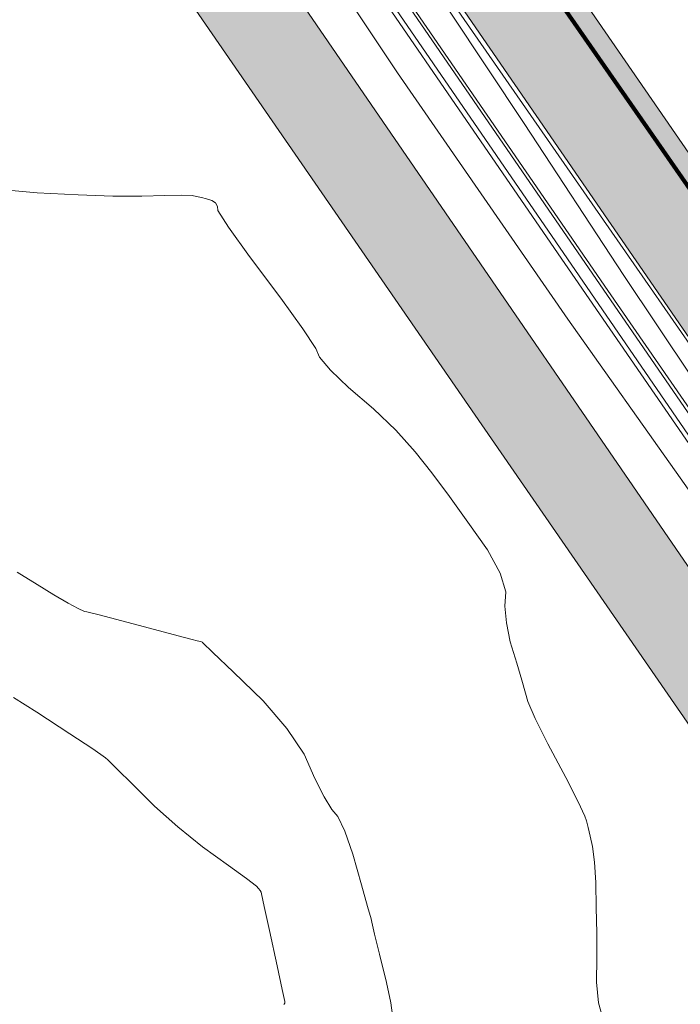
# Model space of a CAD drawing. Units: metres. Extents: x 120908 to 127655, y 6150689 to 6154887.
# Drawn here: x 124458 to 124539, y 6152800 to 6152921 of the extents above; entities that cross this region are included whole.
import ezdxf

# ---------------------------------------------------------------- set-up
doc = ezdxf.new("R2010")
doc.units = ezdxf.units.M
doc.linetypes.add('ESRI_SimpleSolid', pattern=[0])
for name, color, linetype, lineweight in [('1 m', 8, 'Continuous', 5), ('5 m', 8, 'Continuous', 5), ('Fastigheter', 7, 'ESRI_SimpleSolid', 0)]:
    doc.layers.add(name, color=color, linetype=linetype, lineweight=lineweight)
for name, color, linetype, lineweight, true_color in [('Fastighetsgränser', 7, 'Continuous', 9, 0x00856a), ('Rättigheter_ linje', 7, 'ESRI_SimpleSolid', 106, 0xb2b2b2), ('Rättigheter_ yta', 7, 'ESRI_SimpleSolid', 5, 0xe1e1e1), ('Slänt_ Fotlinje', 7, 'ESRI_SimpleSolid', 5, 0x9c9c9c), ('Slänt_ Krönlinje', 7, 'ESRI_SimpleSolid', 5, 0x9c9c9c), ('Övrig järnväg', 7, 'ESRI_SimpleSolid', 18, 0x9c9c9c)]:
    doc.layers.add(name, color=color, linetype=linetype, lineweight=lineweight, true_color=true_color)

msp = doc.modelspace()

# ---------------------------------------------------------------- hatches: boundary and pattern name
at = {"layer": 'Rättigheter_ yta', "transparency": 33554687}
for points in [[(124764.5084, 6152530.2242), (124758.8599, 6152516.9152), (124668.9106, 6152647.4854), (124580.8679, 6152775.8888), (124514.8406, 6152871.4637), (124417.9388, 6153011.9194), (124333.8197, 6153135.9252), (124170.2831, 6153373.7653), (123935.7201, 6153715.5981), (123739.6843, 6154001.1826), (123590.833, 6154218.0353), (123495.1048, 6154357.4572), (123507.0458, 6154366.7972), (123572.1402, 6154270.9754), (123599.5366, 6154232.1436), (123650.8974, 6154156.869), (123665.4854, 6154135.954), (123751.8919, 6154007.578), (123864.5266, 6153840.5449), (123875.2313, 6153816.8729), (123888.6337, 6153803.2787), (124134.3009, 6153445.4092), (124340.8918, 6153144.4617), (124343.7964, 6153140.2334), (124577.7591, 6152799.4096), (124697.272, 6152635.5147), (124698.9133, 6152633.263), (124766.3572, 6152532.0359), (124764.5084, 6152530.2242)], [(124613.818, 6152798.5671), (124742.3137, 6152611.4141), (124736.3078, 6152609.1475), (124722.6761, 6152633.7349), (124720.041, 6152638.6003), (124709.5813, 6152635.8113), (124683.3835, 6152672), (124593.6914, 6152804.7428), (124368.8626, 6153131.351), (124335.0482, 6153180.4753), (124327.7629, 6153215.3293), (124366.8523, 6153158.4852), (124450.9528, 6153034.5051), (124547.7586, 6152894.1904), (124613.818, 6152798.5671)]]:
    msp.add_hatch(color=256, dxfattribs=at).paths.add_polyline_path(points)

# ---------------------------------------------------------------- linework, layer by layer
at = {"layer": '1 m'}
for points in [[(124529.813, 6152798.164, 31), (124529.252, 6152800.229, 31), (124528.986, 6152802.772, 31), (124529.014, 6152805.793, 31), (124529.007, 6152808.849, 31), (124528.964, 6152811.939, 31), (124528.884, 6152815.064, 31), (124528.733, 6152817.577, 31), (124528.512, 6152819.478, 31), (124528.218, 6152820.766, 31), (124527.963, 6152821.821, 31), (124527.746, 6152822.642, 31), (124527.568, 6152823.228, 31), (124526.715, 6152825.011, 31), (124525.191, 6152827.986, 31), (124522.993, 6152832.158, 31), (124521.433, 6152835.285, 31), (124520.513, 6152837.368, 31), (124520.232, 6152838.408, 31), (124519.779, 6152839.982, 31), (124519.156, 6152842.089, 31), (124518.362, 6152844.73, 31), (124517.873, 6152847.074, 31), (124517.689, 6152849.122, 31), (124517.811, 6152850.874, 31), (124517.093, 6152853.182, 31), (124515.535, 6152856.049, 31), (124513.136, 6152859.473, 31), (124510.855, 6152862.63, 31), (124508.689, 6152865.519, 31), (124506.641, 6152868.142, 31), (124504.247, 6152870.774, 31), (124501.505, 6152873.414, 31), (124498.416, 6152876.063, 31), (124496.201, 6152878.188, 31), (124494.862, 6152879.787, 31), (124494.398, 6152880.864, 31), (124492.8, 6152883.29, 31), (124490.069, 6152887.067, 31), (124486.205, 6152892.195, 31), (124483.615, 6152895.787, 31), (124482.3, 6152897.845, 31), (124482.258, 6152898.369, 31), (124482.012, 6152898.786, 31), (124481.561, 6152899.096, 31), (124480.904, 6152899.299, 31), (124480.282, 6152899.467, 31), (124479.697, 6152899.598, 31), (124479.147, 6152899.695, 31), (124477.841, 6152899.73, 31), (124475.776, 6152899.704, 31), (124472.954, 6152899.617, 31), (124469.39, 6152899.642, 31), (124465.083, 6152899.779, 31), (124460.033, 6152900.029, 31), (124456.412, 6152900.347, 31)], [(124490.442, 6152800.021, 29), (124490.559, 6152800.199, 29), (124490.571, 6152800.275, 29), (124490.577, 6152800.335, 29), (124490.578, 6152800.377, 29), (124490.572, 6152800.401, 29), (124490.254, 6152801.87, 29), (124489.623, 6152804.786, 29), (124488.681, 6152809.146, 29), (124488.036, 6152812.11, 29), (124487.688, 6152813.679, 29), (124487.639, 6152813.853, 29), (124487.522, 6152814.063, 29), (124487.338, 6152814.31, 29), (124487.087, 6152814.594, 29), (124485.853, 6152815.549, 29), (124483.636, 6152817.177, 29), (124480.437, 6152819.474, 29), (124477.396, 6152821.908, 29), (124474.514, 6152824.476, 29), (124471.79, 6152827.182, 29), (124469.872, 6152829.077, 29), (124468.76, 6152830.164, 29), (124468.455, 6152830.442, 29), (124466.891, 6152831.518, 29), (124464.071, 6152833.393, 29), (124459.991, 6152836.064, 29), (124457.109, 6152837.842, 29)]]:
    msp.add_polyline3d(points, dxfattribs=at)
at = {"layer": '5 m'}
msp.add_polyline3d([(124503.847, 6152798.725, 30), (124503.621, 6152800.248, 30), (124503.083, 6152802.756, 30), (124502.233, 6152806.247, 30), (124501.635, 6152808.714, 30), (124501.29, 6152810.159, 30), (124501.199, 6152810.581, 30), (124500.778, 6152812.121, 30), (124500.025, 6152814.783, 30), (124498.942, 6152818.563, 30), (124497.969, 6152821.367, 30), (124497.106, 6152823.194, 30), (124496.354, 6152824.046, 30), (124495.41, 6152825.609, 30), (124494.279, 6152827.884, 30), (124492.957, 6152830.871, 30), (124490.837, 6152834.054, 30), (124487.918, 6152837.434, 30), (124484.2, 6152841.01, 30), (124481.709, 6152843.407, 30), (124480.444, 6152844.624, 30), (124480.406, 6152844.663, 30), (124480.18, 6152844.736, 30), (124479.767, 6152844.845, 30), (124479.167, 6152844.989, 30), (124477.419, 6152845.449, 30), (124474.525, 6152846.225, 30), (124470.483, 6152847.314, 30), (124467.692, 6152848.049, 30), (124466.153, 6152848.427, 30), (124465.866, 6152848.449, 30), (124465.098, 6152848.803, 30), (124463.847, 6152849.488, 30), (124462.115, 6152850.507, 30), (124460.027, 6152851.774, 30), (124457.581, 6152853.291, 30)], dxfattribs=at)
at = {"layer": 'Fastigheter', "color": 7, "transparency": 33554687}
for points in [[(124699.1872, 6152679.2143, 0), (124683.3825, 6152672, 0), (124682.2308, 6152673.6779, 0), (124666.7272, 6152696.269, 0), (124657.3549, 6152709.8511, 0), (124594.6819, 6152803.3045, 0), (124593.6914, 6152804.7428, 0), (124336.1223, 6153175.5362, 0), (124286.57, 6153248.7912, 0), (124279.9562, 6153253.0915, 0), (124157.0962, 6153444.3065, 0), (124156.5489, 6153445.1, 0), (124200.1439, 6153449.7397, 0), (124284.5079, 6153444.9245, 0), (124463.5622, 6153434.7065, 0), (124575.3296, 6152939.146, 0), (124635.8228, 6152823.4333, 0), (124649.7969, 6152796.7023, 0), (124684.516, 6152735.6009, 0), (124674.5415, 6152727.6241, 0), (124697.8343, 6152681.8693, 0), (124699.1872, 6152679.2143, 0)], [(124593.6914, 6152804.7428, 0), (124578.2074, 6152798.757, 0), (124577.7591, 6152799.4096, 0), (124343.7964, 6153140.2334, 0), (124336.1223, 6153175.5362, 0), (124593.6914, 6152804.7428, 0)]]:
    msp.add_polyline3d(points, close=True, dxfattribs=at)
msp.add_polyline3d([(124343.7964, 6153140.2334, 0), (124577.7591, 6152799.4096, 0), (124578.2074, 6152798.757, 0), (124578.2074, 6152798.757, 0), (124658.5389, 6152690.8718, 0), (124669.1707, 6152674.6997, 0), (124684.1081, 6152653.5821, 0), (124697.272, 6152635.5147, 0), (124698.9133, 6152633.263, 0), (124696.4896, 6152632.6405, 0), (124658.6401, 6152622.9025, 0), (124507.6461, 6152593.1436, 0), (124446.7859, 6152622.3032, 0), (124424.4704, 6152733.6144, 0), (124244.6234, 6152494.208, 0)], dxfattribs=at)
at = {"layer": 'Fastighetsgränser'}
for points in [[(124336.1223, 6153175.5362, 0), (124593.6914, 6152804.7428, 0)], [(124343.7964, 6153140.2334, 0), (124577.7591, 6152799.4096, 0), (124578.2074, 6152798.757, 0)]]:
    msp.add_polyline3d(points, dxfattribs=at)
at = {"layer": 'Rättigheter_ linje', "transparency": 33554687}
msp.add_polyline3d([(124162.3193, 6153445.7148, 0), (124196.4521, 6153404.4101, 0), (124248.7557, 6153328.3282, 0), (124285.7324, 6153275.9186, 0), (124330.3279, 6153213.6719, 0), (124362.1897, 6153166.1532, 0), (124393.5097, 6153116.0236, 0), (124428.622, 6153066.3751, 0), (124497.5522, 6152962.2488, 0), (124551.6965, 6152884.4068, 0), (124593.2587, 6152823.4961, 0), (124567.789, 6152806.7559, 0), (124596.4628, 6152758.5691, 0), (124612.0443, 6152732.5022, 0), (124628.255, 6152705.0501, 0), (124649.5355, 6152674.7031, 0), (124672.9557, 6152638.8517, 0)], dxfattribs=at)
at = {"layer": 'Rättigheter_ yta', "color": 253, "true_color": 0xb2b2b2, "transparency": 33554687}
msp.add_polyline3d([(123888.6337, 6153803.2787, 0), (124134.3009, 6153445.4092, 0), (124340.8918, 6153144.4617, 0), (124343.7964, 6153140.2334, 0), (124577.7591, 6152799.4096, 0), (124697.272, 6152635.5147, 0), (124698.9133, 6152633.263, 0), (124766.3572, 6152532.0359, 0), (124764.5084, 6152530.2242, 0), (124764.5084, 6152530.2242, 0), (124758.8599, 6152516.9152, 0), (124668.9106, 6152647.4854, 0), (124580.8679, 6152775.8888, 0), (124514.8406, 6152871.4637, 0), (124417.9388, 6153011.9194, 0), (124333.8197, 6153135.9252, 0), (124170.2831, 6153373.7653, 0), (123935.7201, 6153715.5981, 0)], dxfattribs=at)
msp.add_polyline3d([(124613.818, 6152798.5671, 0), (124742.3137, 6152611.4141, 0), (124736.3078, 6152609.1475, 0), (124722.6761, 6152633.7349, 0), (124720.041, 6152638.6003, 0), (124709.5813, 6152635.8113, 0), (124683.3835, 6152672, 0), (124593.6914, 6152804.7428, 0), (124368.8626, 6153131.351, 0), (124335.0482, 6153180.4753, 0), (124327.7629, 6153215.3293, 0), (124366.8523, 6153158.4852, 0), (124450.9528, 6153034.5051, 0), (124547.7586, 6152894.1904, 0), (124613.818, 6152798.5671, 0)], close=True, dxfattribs=at)
at = {"layer": 'Slänt_ Fotlinje', "transparency": 33554687}
for points in [[(124589.928, 6152804.947, 32.835), (124587.989, 6152807.697, 32.316), (124585.582, 6152810.794, 32.343), (124580.996, 6152819.406, 32.094), (124567.47, 6152838.052, 32.135), (124549.217, 6152864.69, 32.215), (124532.34, 6152889.849, 32.229), (124520.064, 6152908.591, 31.967), (124510.948, 6152922.281, 31.9), (124495.981, 6152942.425, 32.242), (124488.053, 6152954.617, 32.094), (124484.558, 6152962.609, 32.061), (124477.602, 6152972.067, 31.94), (124470.809, 6152982.785, 31.51), (124464.652, 6152991.537, 31.531), (124461.87, 6152995.457, 31.584)], [(124587.579, 6152799.843, 32.953), (124583.259, 6152801.349, 32.108), (124578.696, 6152807.523, 31.953), (124562.618, 6152832.446, 32.39), (124548.669, 6152851.648, 32.094), (124539.298, 6152864.907, 31.812), (124525.469, 6152884.468, 31.698), (124504.452, 6152914.817, 31.571), (124486.369, 6152941.947, 31.994), (124464.184, 6152975.21, 32.027), (124453.662, 6152989.544, 31.933)]]:
    msp.add_polyline3d(points, dxfattribs=at)
at = {"layer": 'Slänt_ Krönlinje', "transparency": 33554687}
for points in [[(124589.078, 6152802.788, 32.953), (124578.646, 6152817.817, 32.806), (124555.716, 6152851.33, 32.846), (124530.38, 6152887.981, 32.832), (124495.831, 6152938.239, 32.725), (124465.534, 6152982.483, 32.651), (124458.465, 6152992.855, 32.624)], [(124587.579, 6152799.843, 32.953), (124574.032, 6152820.026, 32.765), (124553.626, 6152849.885, 32.792), (124523.811, 6152893.169, 32.725), (124491.564, 6152940.108, 32.671), (124461.915, 6152983.393, 32.598), (124456.354, 6152991.413, 32.638)]]:
    msp.add_polyline3d(points, dxfattribs=at)
at = {"layer": 'Övrig järnväg', "transparency": 33554687}
for points in [[(124640.572, 6152726.978, 32.919), (124591.058, 6152798.925, 32.885), (124559.266, 6152845.334, 32.885), (124522.562, 6152898.673, 32.878), (124458.081, 6152992.573, 32.751)], [(124639.378, 6152726.097, 32.919), (124590.325, 6152797.347, 32.885), (124558.501, 6152843.743, 32.885), (124523.974, 6152893.984, 32.878), (124456.804, 6152991.746, 32.751)]]:
    msp.add_polyline3d(points, dxfattribs=at)

doc.saveas('drawing.dxf')
